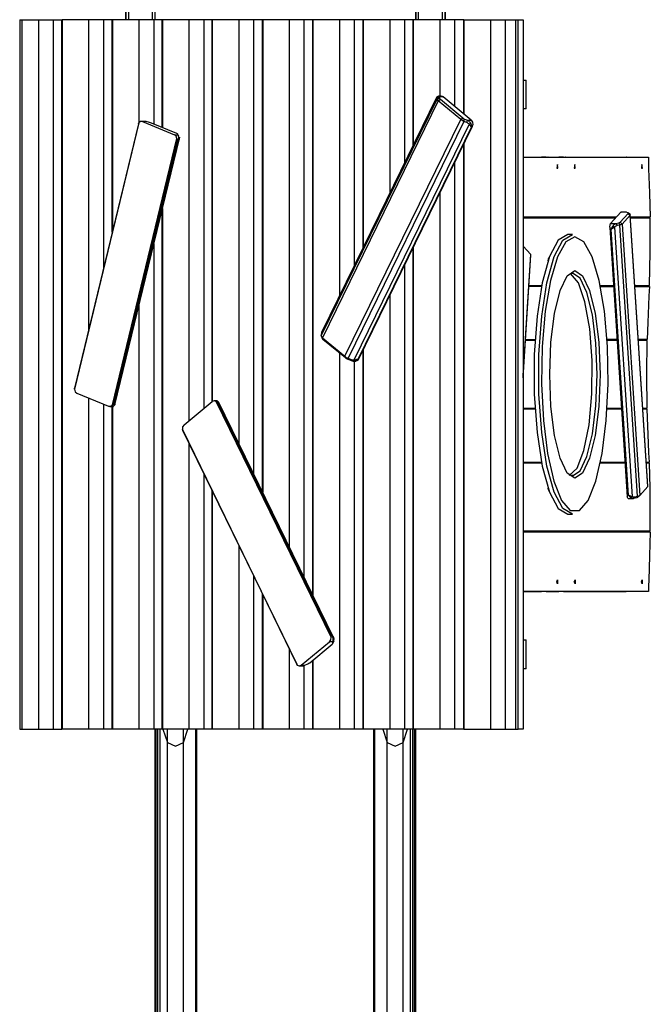
# Model space of a CAD drawing. Units: inches. Extents: x 15 to 200, y 26 to 253.
# Drawn here: x 109 to 122, y 90 to 111 of the extents above; entities that cross this region are included whole.
import ezdxf

# ---------------------------------------------------------------- set-up
doc = ezdxf.new("R2010")
doc.units = ezdxf.units.IN
doc.header["$MEASUREMENT"] = 0
doc.layers.add('Ebene 1', color=7, linetype='Continuous')

# ---------------------------------------------------------------- blocks, each defined once
blk = doc.blocks.new('block 2')
at = {"layer": 'Ebene 1', "color": 179, "lineweight": 25, "true_color": 0x1a171b}
for points in [[(110.763, 120.946), (110.763, 110.552)], [(110.763, 110.552), (110.763, 120.946)], [(110.767, 120.946), (110.767, 110.552)], [(110.767, 110.552), (110.767, 120.946)], [(110.817, 120.946), (110.817, 110.552)], [(111.317, 110.552), (111.317, 120.946)], [(111.367, 120.946), (111.367, 110.552)], [(116.767, 120.946), (116.767, 110.552)], [(116.767, 110.552), (116.767, 120.946)], [(116.817, 120.946), (116.817, 110.552)], [(117.317, 110.552), (117.317, 120.946)], [(117.367, 120.946), (117.367, 110.552)], [(110.767, 110.632), (110.767, 110.552)], [(110.767, 110.552), (110.767, 110.632)], [(117.377, 110.768), (117.377, 110.552)], [(108.568, 110.552), (108.579, 110.552), (108.611, 110.552)], [(108.568, 110.552), (108.568, 95.852)], [(108.611, 110.552), (108.955, 110.552)], [(108.611, 110.552), (108.611, 95.852)], [(108.955, 110.552), (109.101, 110.552), (109.263, 110.552)], [(108.955, 110.552), (108.955, 95.852)], [(109.263, 110.552), (109.356, 110.552), (109.442, 110.552)], [(109.263, 110.552), (109.263, 95.852)], [(109.442, 110.552), (109.443, 110.552), (109.445, 110.552)], [(109.442, 110.552), (109.442, 95.852)], [(109.442, 95.852), (109.442, 110.552)], [(109.994, 110.552), (109.445, 110.552)], [(109.445, 110.552), (109.445, 95.852)], [(110.301, 110.552), (110.139, 110.552), (109.994, 110.552)], [(109.994, 110.552), (109.994, 104.126)], [(110.484, 110.552), (110.396, 110.552), (110.301, 110.552)], [(110.301, 110.552), (110.301, 105.398)], [(110.484, 110.552), (110.485, 110.552), (110.487, 110.552)], [(110.484, 110.552), (110.484, 106.152)], [(110.484, 106.152), (110.484, 110.552)], [(111.035, 110.552), (110.487, 110.552)], [(110.487, 110.552), (110.487, 106.167)], [(111.343, 110.552), (111.18, 110.552), (111.035, 110.552)], [(111.035, 110.552), (111.035, 108.414)], [(111.518, 110.552), (111.434, 110.552), (111.343, 110.552)], [(111.343, 110.552), (111.343, 108.392)], [(111.517, 110.552), (111.517, 108.32)], [(111.518, 110.552), (111.519, 110.552), (111.521, 110.552)], [(111.518, 108.32), (111.518, 110.552)], [(112.07, 110.552), (111.521, 110.552)], [(111.521, 110.552), (111.521, 108.318)], [(112.377, 110.552), (112.215, 110.552), (112.07, 110.552)], [(112.07, 110.552), (112.07, 102.238)], [(112.552, 110.552), (112.468, 110.552), (112.377, 110.552)], [(112.377, 110.552), (112.377, 102.493)], [(112.552, 110.552), (112.553, 110.552), (112.555, 110.552)], [(112.552, 110.552), (112.552, 102.638)], [(112.552, 102.638), (112.552, 110.552)], [(113.104, 110.552), (112.555, 110.552)], [(112.555, 110.552), (112.555, 102.641)], [(113.411, 110.552), (113.249, 110.552), (113.104, 110.552)], [(113.104, 110.552), (113.104, 101.77)], [(113.593, 110.552), (113.506, 110.552), (113.411, 110.552)], [(113.411, 110.552), (113.411, 101.139)], [(113.593, 110.552), (113.593, 100.766)], [(113.594, 110.552), (113.595, 110.552), (113.598, 110.552)], [(113.594, 100.765), (113.594, 110.552)], [(114.146, 110.552), (113.598, 110.552)], [(113.598, 110.552), (113.598, 100.758)], [(114.453, 110.552), (114.291, 110.552), (114.146, 110.552)], [(114.146, 110.552), (114.146, 99.634)], [(114.636, 110.552), (114.548, 110.552), (114.453, 110.552)], [(114.453, 110.552), (114.453, 99.003)], [(114.635, 110.552), (114.635, 98.629)], [(114.636, 110.552), (114.637, 110.552), (114.639, 110.552)], [(114.636, 98.629), (114.636, 110.552)], [(115.187, 110.552), (114.639, 110.552)], [(114.639, 110.552), (114.639, 98.621)], [(115.495, 110.552), (115.333, 110.552), (115.187, 110.552)], [(115.187, 110.552), (115.187, 104.825)], [(115.677, 110.552), (115.59, 110.552), (115.495, 110.552)], [(115.495, 110.552), (115.495, 105.455)], [(115.677, 110.552), (115.678, 110.552), (115.681, 110.552)], [(115.677, 110.552), (115.677, 105.828)], [(115.677, 105.829), (115.677, 110.552)], [(116.229, 110.552), (115.681, 110.552)], [(115.681, 110.552), (115.681, 105.836)], [(116.537, 110.552), (116.375, 110.552), (116.229, 110.552)], [(116.229, 110.552), (116.229, 106.959)], [(116.712, 110.552), (116.628, 110.552), (116.537, 110.552)], [(116.537, 110.552), (116.537, 107.588)], [(116.712, 110.552), (116.712, 110.552), (116.715, 110.552)], [(116.712, 110.552), (116.712, 107.946)], [(116.712, 107.946), (116.712, 110.552)], [(117.263, 110.552), (116.715, 110.552)], [(116.715, 110.552), (116.715, 107.953)], [(117.571, 110.552), (117.409, 110.552), (117.263, 110.552)], [(117.263, 110.552), (117.263, 108.967)], [(117.761, 110.552), (117.67, 110.552), (117.571, 110.552)], [(117.571, 110.552), (117.571, 108.753)], [(117.761, 110.552), (117.762, 110.552), (117.764, 110.552)], [(117.761, 110.552), (117.761, 108.595)], [(117.761, 108.595), (117.761, 110.552)], [(117.764, 110.552), (118.313, 110.552)], [(117.764, 110.552), (117.764, 108.591)], [(118.313, 110.552), (118.458, 110.552), (118.62, 110.552)], [(118.313, 110.552), (118.313, 95.852)], [(118.62, 110.552), (118.733, 110.552), (118.834, 110.552)], [(118.62, 110.552), (118.62, 95.852)], [(118.834, 110.552), (118.889, 110.552)], [(118.834, 110.552), (118.834, 95.852)], [(118.889, 110.552), (118.953, 110.552), (118.987, 110.552)], [(118.889, 95.852), (118.889, 110.552)], [(118.987, 110.552), (118.987, 95.852)], [(118.987, 109.302), (119.035, 109.302), (119.051, 109.302)], [(119.051, 108.702), (119.051, 109.302)], [(117.229, 108.965), (117.214, 108.953), (117.199, 108.941)], [(117.229, 108.965), (117.232, 108.966), (117.235, 108.967), (117.238, 108.968), (117.24, 108.968), (117.243, 108.967), (117.246, 108.966), (117.25, 108.965), (117.252, 108.962), (117.256, 108.957), (117.26, 108.952)], [(117.291, 108.968), (117.238, 108.968)], [(117.291, 108.968), (117.312, 108.964), (117.332, 108.952)], [(114.81, 104), (117.207, 108.907)], [(117.201, 108.948), (114.817, 104.069)], [(117.199, 108.941), (114.817, 104.064)], [(117.233, 108.869), (114.837, 103.962)], [(117.222, 108.96), (117.21, 108.951), (117.197, 108.941)], [(117.207, 108.934), (117.206, 108.939), (117.205, 108.942), (117.202, 108.943), (117.199, 108.941)], [(117.207, 108.934), (117.233, 108.943), (117.26, 108.952)], [(117.207, 108.907), (117.207, 108.934)], [(117.207, 108.907), (117.26, 108.926)], [(117.233, 108.869), (117.214, 108.889), (117.207, 108.907)], [(117.233, 108.869), (117.276, 108.903)], [(117.697, 108.484), (117.233, 108.869)], [(117.332, 108.952), (117.26, 108.952)], [(117.26, 108.952), (117.26, 108.926)], [(117.26, 108.926), (117.264, 108.915), (117.276, 108.903)], [(117.276, 108.903), (117.739, 108.517)], [(117.914, 108.468), (117.332, 108.952)], [(119.051, 108.702), (119.035, 108.702), (118.987, 108.702)], [(111.034, 108.412), (109.699, 102.894)], [(111.025, 108.393), (109.701, 102.917)], [(111.025, 108.393), (111.034, 108.412)], [(111.113, 108.439), (111.071, 108.44), (111.034, 108.412)], [(111.163, 108.443), (111.09, 108.443)], [(111.185, 108.439), (111.113, 108.439)], [(111.113, 108.439), (111.77, 108.168)], [(111.185, 108.439), (111.177, 108.441), (111.167, 108.442), (111.16, 108.443), (111.153, 108.443), (111.151, 108.443)], [(111.253, 108.424), (111.185, 108.439)], [(111.295, 108.411), (111.276, 108.418), (111.253, 108.424)], [(111.819, 108.195), (111.295, 108.411)], [(115.3, 103.576), (117.697, 108.484)], [(117.761, 108.445), (115.365, 103.538)], [(115.489, 103.504), (117.872, 108.381)], [(117.697, 108.484), (117.739, 108.517)], [(117.761, 108.445), (117.726, 108.463), (117.697, 108.484)], [(117.739, 108.517), (117.756, 108.505), (117.778, 108.494)], [(117.761, 108.445), (117.778, 108.494)], [(117.824, 108.419), (117.761, 108.445)], [(117.778, 108.494), (117.841, 108.468)], [(117.824, 108.419), (117.833, 108.443), (117.841, 108.468)], [(117.872, 108.381), (117.863, 108.393), (117.852, 108.403), (117.839, 108.412), (117.824, 108.419)], [(117.841, 108.468), (117.849, 108.464), (117.856, 108.458), (117.863, 108.454), (117.868, 108.449), (117.873, 108.445), (117.877, 108.441), (117.885, 108.432), (117.892, 108.423), (117.897, 108.414), (117.902, 108.405)], [(117.841, 108.468), (117.914, 108.468)], [(117.872, 108.381), (117.887, 108.393), (117.902, 108.405)], [(117.919, 108.33), (117.915, 108.334), (117.911, 108.339), (117.908, 108.342), (117.905, 108.347), (117.902, 108.35), (117.899, 108.353), (117.892, 108.361), (117.885, 108.368), (117.879, 108.374), (117.872, 108.381)], [(117.902, 108.405), (117.904, 108.399), (117.907, 108.393), (117.909, 108.387), (117.911, 108.38), (117.913, 108.373), (117.915, 108.366), (117.916, 108.358), (117.917, 108.35), (117.919, 108.34), (117.919, 108.33)], [(117.914, 108.468), (117.942, 108.426), (117.948, 108.372)], [(117.93, 108.33), (117.942, 108.35), (117.948, 108.372)], [(111.823, 108.087), (111.805, 108.137), (111.77, 108.168)], [(111.77, 108.168), (111.843, 108.168)], [(111.839, 108.183), (111.833, 108.188), (111.819, 108.195)], [(111.843, 108.168), (111.839, 108.183)], [(111.861, 108.118), (111.86, 108.124), (111.859, 108.129), (111.858, 108.134), (111.857, 108.139), (111.856, 108.144), (111.854, 108.149), (111.853, 108.154), (111.85, 108.159), (111.847, 108.164), (111.843, 108.168)], [(111.861, 108.139), (111.856, 108.148), (111.853, 108.154)], [(117.919, 108.33), (115.571, 103.523)], [(115.578, 103.509), (117.941, 108.347)], [(115.583, 103.523), (117.93, 108.33)], [(117.93, 108.33), (117.919, 108.33)], [(110.488, 102.568), (111.823, 108.087)], [(111.826, 108.042), (110.512, 102.607)], [(110.524, 102.607), (111.838, 108.042)], [(110.538, 102.572), (111.873, 108.09)], [(111.823, 108.087), (111.825, 108.064), (111.826, 108.042)], [(111.838, 108.042), (111.826, 108.042)], [(111.838, 108.042), (111.843, 108.05), (111.847, 108.058), (111.851, 108.064), (111.853, 108.071), (111.855, 108.076), (111.856, 108.081), (111.859, 108.091), (111.86, 108.102), (111.861, 108.11), (111.861, 108.118)], [(111.872, 108.092), (111.872, 108.088), (111.871, 108.084), (111.87, 108.08), (111.868, 108.076), (111.866, 108.071), (111.863, 108.066), (111.859, 108.061), (111.854, 108.056), (111.846, 108.049), (111.838, 108.042)], [(111.861, 108.118), (111.866, 108.105), (111.872, 108.092)], [(111.873, 108.121), (111.873, 108.117), (111.874, 108.11), (111.873, 108.102), (111.872, 108.092)], [(117.761, 107.978), (117.761, 95.852)], [(117.761, 95.852), (117.761, 107.978)], [(117.764, 107.985), (117.764, 95.852)], [(117.571, 107.589), (117.571, 95.852)], [(118.987, 107.702), (121.586, 107.702)], [(118.987, 107.702), (119.371, 107.702)], [(119.377, 107.702), (119.374, 107.702), (119.371, 107.702)], [(119.463, 107.702), (119.371, 107.702)], [(119.463, 107.702), (119.478, 107.702), (119.5, 107.702)], [(119.506, 107.702), (119.503, 107.702), (119.5, 107.702)], [(119.503, 107.702), (119.501, 107.702), (119.5, 107.702)], [(119.5, 107.702), (119.732, 107.702)], [(119.698, 107.552), (119.687, 107.477), (119.708, 107.477), (119.698, 107.552), (119.698, 107.552)], [(119.738, 107.702), (119.735, 107.702), (119.732, 107.702)], [(119.824, 107.702), (119.732, 107.702)], [(119.824, 107.702), (119.839, 107.702), (119.861, 107.702)], [(119.867, 107.702), (119.864, 107.702), (119.861, 107.702)], [(119.864, 107.702), (119.863, 107.702), (119.861, 107.702)], [(119.861, 107.702), (121.123, 107.702)], [(120.059, 107.552), (120.048, 107.477), (120.07, 107.477), (120.059, 107.552), (120.059, 107.552)], [(121.129, 107.702), (121.126, 107.702), (121.123, 107.702)], [(121.45, 107.552), (121.44, 107.477), (121.461, 107.477), (121.45, 107.552), (121.45, 107.552)], [(121.586, 107.702), (121.583, 107.581), (121.587, 107.461)], [(121.587, 107.461), (121.607, 106.964), (121.619, 106.462)], [(117.263, 106.96), (117.263, 95.852)], [(111.517, 106.622), (111.517, 95.852)], [(111.518, 95.852), (111.518, 106.623)], [(111.521, 106.637), (111.521, 95.852)], [(120.801, 106.33), (121.011, 106.563)], [(120.997, 106.354), (121.164, 106.539)], [(121.011, 106.563), (121.014, 106.565), (121.017, 106.566)], [(121.121, 106.563), (121.011, 106.563)], [(121.128, 106.566), (121.017, 106.566)], [(121.121, 106.563), (121.118, 106.564), (121.115, 106.566), (121.112, 106.566)], [(121.157, 106.55), (121.121, 106.563)], [(121.164, 106.539), (121.165, 106.545), (121.157, 106.55)], [(121.205, 106.513), (121.164, 106.547)], [(121.164, 106.539), (121.206, 106.501)], [(121.205, 106.513), (121.208, 106.507), (121.206, 106.501)], [(120.92, 106.462), (118.987, 106.462)], [(120.901, 106.442), (118.987, 106.442)], [(120.711, 106.462), (120.711, 106.442)], [(120.783, 106.252), (120.789, 106.302), (120.801, 106.33)], [(120.801, 106.33), (120.911, 106.33)], [(120.855, 106.283), (120.858, 106.289), (120.862, 106.294), (120.866, 106.298), (120.87, 106.303), (120.875, 106.308), (120.88, 106.313), (120.886, 106.317), (120.893, 106.322), (120.901, 106.326), (120.911, 106.33)], [(120.911, 106.33), (120.97, 106.343)], [(120.911, 106.33), (120.923, 106.307), (120.934, 106.284)], [(120.97, 106.343), (120.987, 106.347), (120.997, 106.354)], [(120.97, 106.343), (120.993, 106.297)], [(121.038, 106.315), (121.022, 106.305), (120.993, 106.297)], [(120.997, 106.354), (121.038, 106.315)], [(121.206, 106.501), (121.038, 106.315)], [(121.038, 106.315), (121.402, 100.693)], [(121.57, 100.879), (121.206, 106.501)], [(121.573, 100.885), (121.208, 106.507)], [(121.619, 106.462), (121.212, 106.462)], [(121.619, 106.442), (121.213, 106.442)], [(121.218, 106.442), (121.218, 106.462)], [(121.284, 106.462), (121.284, 106.442)], [(121.304, 106.442), (121.304, 106.462)], [(121.308, 106.442), (121.308, 106.462)], [(121.604, 105.042), (121.62, 105.74), (121.619, 106.442)], [(120.783, 106.252), (120.786, 106.229), (120.793, 106.207)], [(120.783, 106.246), (121.145, 100.667)], [(120.793, 106.207), (121.15, 100.702)], [(120.811, 106.207), (120.793, 106.207)], [(120.811, 106.207), (120.812, 106.208), (120.812, 106.209), (120.812, 106.209), (120.812, 106.21), (120.813, 106.21), (120.813, 106.211), (120.814, 106.211), (120.814, 106.212), (120.814, 106.212), (120.814, 106.213), (120.815, 106.214), (120.815, 106.214), (120.815, 106.214), (120.815, 106.215), (120.816, 106.216), (120.816, 106.216), (120.816, 106.217), (120.816, 106.217), (120.817, 106.217), (120.817, 106.218), (120.817, 106.218), (120.818, 106.219), (120.818, 106.22), (120.818, 106.22), (120.818, 106.221), (120.819, 106.221), (120.819, 106.222), (120.819, 106.222), (120.819, 106.222), (120.82, 106.223), (120.82, 106.223), (120.82, 106.224), (120.821, 106.224), (120.821, 106.225), (120.821, 106.225), (120.821, 106.226), (120.822, 106.226), (120.822, 106.226), (120.822, 106.227), (120.822, 106.227), (120.822, 106.228), (120.823, 106.228), (120.823, 106.228), (120.823, 106.229), (120.823, 106.23), (120.824, 106.23), (120.824, 106.231), (120.824, 106.231), (120.824, 106.232), (120.825, 106.232), (120.825, 106.232), (120.825, 106.233), (120.825, 106.233), (120.825, 106.233), (120.826, 106.234), (120.826, 106.234), (120.826, 106.235), (120.826, 106.235), (120.826, 106.235), (120.827, 106.236), (120.827, 106.236), (120.827, 106.236), (120.828, 106.237), (120.828, 106.237), (120.828, 106.237), (120.828, 106.238), (120.828, 106.238), (120.828, 106.239), (120.828, 106.239), (120.829, 106.24), (120.829, 106.24), (120.829, 106.24), (120.83, 106.241), (120.83, 106.241), (120.83, 106.241), (120.83, 106.241), (120.831, 106.242), (120.831, 106.242), (120.831, 106.242), (120.831, 106.243), (120.831, 106.243), (120.831, 106.243), (120.832, 106.244), (120.832, 106.244), (120.832, 106.245), (120.832, 106.245), (120.832, 106.245), (120.832, 106.245), (120.833, 106.246), (120.833, 106.246), (120.833, 106.246), (120.833, 106.246), (120.834, 106.248), (120.834, 106.249), (120.835, 106.25), (120.836, 106.252), (120.836, 106.253), (120.837, 106.254), (120.838, 106.255), (120.838, 106.256), (120.839, 106.258), (120.84, 106.258), (120.841, 106.26), (120.841, 106.261), (120.842, 106.262), (120.843, 106.263), (120.843, 106.264), (120.844, 106.265), (120.845, 106.267), (120.845, 106.268), (120.846, 106.269), (120.847, 106.27), (120.847, 106.271), (120.848, 106.272), (120.848, 106.273), (120.849, 106.274), (120.85, 106.275), (120.85, 106.276), (120.851, 106.277), (120.852, 106.278), (120.852, 106.279), (120.853, 106.28), (120.853, 106.281), (120.854, 106.282), (120.854, 106.283), (120.855, 106.283)], [(120.884, 106.256), (120.884, 106.256), (120.883, 106.255), (120.883, 106.255), (120.883, 106.255), (120.882, 106.255), (120.882, 106.254), (120.881, 106.254), (120.881, 106.254), (120.88, 106.253), (120.88, 106.253), (120.879, 106.253), (120.879, 106.252), (120.878, 106.252), (120.878, 106.252), (120.878, 106.252), (120.877, 106.251), (120.877, 106.251), (120.876, 106.251), (120.876, 106.25), (120.875, 106.25), (120.875, 106.25), (120.875, 106.249), (120.874, 106.249), (120.874, 106.248), (120.873, 106.248), (120.873, 106.248), (120.872, 106.247), (120.872, 106.247), (120.871, 106.247), (120.87, 106.247), (120.87, 106.246), (120.869, 106.246), (120.869, 106.246), (120.868, 106.245), (120.868, 106.245), (120.867, 106.245), (120.867, 106.244), (120.866, 106.244), (120.866, 106.243), (120.865, 106.243), (120.865, 106.243), (120.865, 106.242), (120.864, 106.242), (120.864, 106.242), (120.863, 106.241), (120.863, 106.241), (120.862, 106.24), (120.861, 106.24), (120.861, 106.24), (120.86, 106.239), (120.86, 106.239), (120.859, 106.238), (120.859, 106.238), (120.858, 106.238), (120.858, 106.237), (120.857, 106.237), (120.856, 106.237), (120.856, 106.236), (120.855, 106.236), (120.855, 106.236), (120.854, 106.235), (120.853, 106.235), (120.853, 106.234), (120.852, 106.234), (120.852, 106.234), (120.851, 106.233), (120.851, 106.233), (120.85, 106.233), (120.849, 106.232), (120.849, 106.232), (120.848, 106.231), (120.848, 106.231), (120.847, 106.231), (120.847, 106.23), (120.846, 106.23), (120.845, 106.229), (120.845, 106.229), (120.844, 106.228), (120.843, 106.228), (120.843, 106.227), (120.842, 106.227), (120.841, 106.227), (120.841, 106.226), (120.84, 106.226), (120.839, 106.225), (120.838, 106.225), (120.838, 106.224), (120.837, 106.224), (120.836, 106.223), (120.835, 106.223), (120.835, 106.222), (120.834, 106.222), (120.833, 106.221), (120.832, 106.221), (120.832, 106.22), (120.831, 106.22), (120.83, 106.219), (120.828, 106.218), (120.828, 106.218), (120.827, 106.217), (120.826, 106.217), (120.825, 106.216), (120.824, 106.216), (120.823, 106.215), (120.822, 106.214), (120.822, 106.214), (120.821, 106.213), (120.819, 106.213), (120.818, 106.212), (120.817, 106.211), (120.817, 106.211), (120.816, 106.21), (120.815, 106.21), (120.814, 106.209), (120.812, 106.208), (120.811, 106.207)], [(121.168, 100.702), (120.811, 106.207)], [(120.855, 106.283), (120.869, 106.269), (120.884, 106.256)], [(120.934, 106.284), (120.92, 106.28), (120.907, 106.274), (120.895, 106.266), (120.884, 106.256)], [(120.884, 106.256), (121.246, 100.668)], [(120.993, 106.297), (120.934, 106.284)], [(121.357, 100.675), (120.993, 106.297)], [(119.915, 106.102), (119.717, 105.985), (119.536, 105.642), (119.385, 105.101), (119.277, 104.406), (119.22, 103.615), (119.22, 102.789), (119.277, 101.998), (119.385, 101.303), (119.536, 100.762), (119.717, 100.419), (119.915, 100.302)], [(120.012, 100.302), (119.814, 100.419), (119.633, 100.762), (119.482, 101.303), (119.374, 101.998), (119.317, 102.789), (119.317, 103.615), (119.374, 104.406), (119.482, 105.101), (119.633, 105.642), (119.814, 105.985), (120.012, 106.102)], [(120.06, 106.052), (119.875, 105.946), (119.702, 105.637), (119.557, 105.147), (119.448, 104.513), (119.385, 103.782), (119.373, 103.007), (119.411, 102.248), (119.497, 101.559), (119.625, 100.991), (119.786, 100.588), (119.966, 100.378), (120.154, 100.378), (120.335, 100.588), (120.496, 100.991), (120.624, 101.559), (120.71, 102.248), (120.748, 103.007), (120.735, 103.782), (120.673, 104.513), (120.565, 105.147), (120.419, 105.637), (120.247, 105.946), (120.06, 106.052), (120.06, 106.052)], [(120.012, 106.102), (119.915, 106.102)], [(111.343, 105.899), (111.343, 95.852)], [(116.712, 105.829), (116.712, 95.852)], [(116.712, 95.852), (116.712, 105.829)], [(116.715, 105.837), (116.715, 95.852)], [(119.15, 105.683), (118.987, 105.862)], [(118.987, 103.182), (119.15, 105.683)], [(118.987, 103.133), (119.152, 105.677)], [(119.152, 105.677), (119.152, 105.68), (119.15, 105.683)], [(119.506, 105.557), (119.516, 105.593), (119.528, 105.62)], [(116.537, 105.471), (116.537, 95.852)], [(120.06, 105.352), (120.221, 105.247), (120.366, 104.941), (120.481, 104.466), (120.555, 103.867), (120.581, 103.202), (120.555, 102.537), (120.481, 101.938), (120.366, 101.463), (120.221, 101.157), (120.06, 101.052), (119.9, 101.157), (119.755, 101.463), (119.64, 101.938), (119.566, 102.537), (119.54, 103.202), (119.566, 103.867), (119.64, 104.466), (119.755, 104.941), (119.9, 105.247), (120.06, 105.352), (120.06, 105.352)], [(119.945, 101.106), (120.107, 101.259), (120.249, 101.621), (120.355, 102.154), (120.413, 102.8), (120.418, 103.49), (120.368, 104.148), (120.27, 104.704), (120.133, 105.098), (119.973, 105.289)], [(119.98, 105.292), (119.997, 105.3), (120.012, 105.302)], [(120.012, 101.102), (120.169, 101.205), (120.31, 101.503), (120.423, 101.968), (120.495, 102.553), (120.52, 103.202), (120.495, 103.851), (120.423, 104.436), (120.31, 104.901), (120.169, 105.199), (120.012, 105.302)], [(119.368, 105.022), (119.11, 105.022)], [(119.111, 105.042), (119.373, 105.042)], [(120.587, 105.042), (120.862, 105.042)], [(120.591, 105.022), (120.863, 105.022)], [(120.598, 105.022), (120.598, 105.042)], [(120.711, 105.042), (120.711, 105.022)], [(121.304, 105.039), (121.304, 105.042)], [(121.304, 105.042), (121.604, 105.042)], [(121.305, 105.022), (121.603, 105.022)], [(121.308, 105.022), (121.308, 105.042)], [(121.603, 105.022), (121.595, 104.827), (121.586, 104.634)], [(116.229, 104.842), (116.229, 95.852)], [(111.035, 104.629), (111.035, 95.852)], [(121.586, 104.634), (121.57, 104.279), (121.558, 103.922)], [(114.817, 104.064), (114.814, 104.052), (114.812, 104.042), (114.81, 104.033), (114.81, 104.026)], [(114.81, 104.026), (114.81, 104)], [(114.81, 104), (114.817, 103.982), (114.837, 103.962)], [(114.812, 103.991), (114.831, 103.945)], [(114.846, 103.928), (114.836, 103.937), (114.831, 103.945)], [(114.846, 103.928), (114.837, 103.962)], [(114.837, 103.962), (115.3, 103.576)], [(115.309, 103.542), (114.846, 103.928)], [(119.234, 103.902), (119.037, 103.902)], [(119.039, 103.922), (119.235, 103.922)], [(120.934, 103.922), (120.728, 103.922)], [(120.935, 103.902), (120.729, 103.902)], [(120.925, 103.922), (120.925, 103.902)], [(121.558, 103.922), (121.376, 103.922)], [(121.558, 103.902), (121.377, 103.902)], [(121.558, 102.502), (121.549, 103.202), (121.558, 103.902)], [(115.677, 95.852), (115.677, 103.712)], [(115.677, 103.711), (115.677, 95.852)], [(115.681, 103.719), (115.681, 95.852)], [(115.187, 103.644), (115.187, 95.852)], [(115.3, 103.576), (115.329, 103.555), (115.365, 103.538)], [(115.309, 103.542), (115.3, 103.576)], [(115.348, 103.519), (115.327, 103.53), (115.309, 103.542)], [(115.348, 103.519), (115.365, 103.538)], [(115.411, 103.493), (115.348, 103.519)], [(115.365, 103.538), (115.428, 103.511)], [(115.411, 103.493), (115.419, 103.502), (115.428, 103.511)], [(115.496, 103.48), (115.49, 103.479), (115.483, 103.478), (115.476, 103.477), (115.469, 103.477), (115.462, 103.478), (115.454, 103.479), (115.444, 103.481), (115.436, 103.483), (115.423, 103.488), (115.411, 103.493)], [(115.428, 103.511), (115.443, 103.506), (115.459, 103.503), (115.475, 103.502), (115.489, 103.504)], [(115.472, 103.477), (115.525, 103.477)], [(115.489, 103.504), (115.496, 103.504), (115.503, 103.504), (115.51, 103.504), (115.517, 103.505), (115.525, 103.507), (115.532, 103.509), (115.541, 103.511), (115.55, 103.514), (115.561, 103.518), (115.571, 103.523)], [(115.496, 103.48), (115.493, 103.492), (115.489, 103.504)], [(115.495, 103.457), (115.495, 95.852)], [(115.571, 103.523), (115.565, 103.517), (115.558, 103.511), (115.552, 103.506), (115.546, 103.502), (115.541, 103.499), (115.536, 103.495), (115.526, 103.49), (115.515, 103.486), (115.506, 103.482), (115.496, 103.48)], [(115.565, 103.492), (115.546, 103.481), (115.525, 103.477)], [(115.565, 103.492), (115.577, 103.506), (115.583, 103.523)], [(115.571, 103.523), (115.583, 103.523)], [(109.699, 102.894), (109.701, 102.917)], [(109.699, 102.894), (109.717, 102.843), (109.752, 102.812)], [(109.752, 102.812), (110.409, 102.542)], [(109.994, 102.713), (109.994, 95.852)], [(111.969, 102.154), (112.551, 102.637)], [(112.632, 102.638), (112.592, 102.653), (112.551, 102.637)], [(112.645, 102.653), (112.592, 102.653)], [(112.632, 102.638), (112.648, 102.624), (112.663, 102.607)], [(115.013, 97.756), (112.632, 102.638)], [(112.654, 102.651), (112.652, 102.652), (112.649, 102.652), (112.644, 102.653)], [(112.675, 102.607), (112.675, 102.614), (112.674, 102.619), (112.673, 102.624), (112.672, 102.628), (112.67, 102.632), (112.669, 102.635), (112.666, 102.64), (112.663, 102.645), (112.659, 102.648), (112.654, 102.651)], [(112.686, 102.626), (112.674, 102.636), (112.661, 102.646)], [(110.301, 102.587), (110.301, 95.852)], [(110.409, 102.542), (110.452, 102.54), (110.488, 102.568)], [(110.433, 102.537), (110.506, 102.537)], [(110.484, 102.537), (110.484, 95.852)], [(110.484, 95.852), (110.484, 102.537)], [(110.487, 102.537), (110.487, 95.852)], [(110.512, 102.607), (110.501, 102.587), (110.488, 102.568)], [(110.494, 102.537), (110.497, 102.537), (110.501, 102.539), (110.506, 102.541), (110.509, 102.545), (110.513, 102.548)], [(110.505, 102.541), (110.514, 102.549)], [(110.512, 102.607), (110.524, 102.607)], [(110.513, 102.548), (110.516, 102.551), (110.518, 102.554), (110.52, 102.558), (110.521, 102.563), (110.523, 102.567), (110.524, 102.573), (110.525, 102.579), (110.526, 102.586), (110.525, 102.596), (110.524, 102.607)], [(110.513, 102.548), (110.526, 102.562), (110.538, 102.575)], [(110.52, 102.556), (110.534, 102.569)], [(110.524, 102.607), (110.528, 102.603), (110.531, 102.598), (110.533, 102.595), (110.535, 102.592), (110.537, 102.589), (110.538, 102.587), (110.539, 102.583), (110.54, 102.58), (110.539, 102.577), (110.538, 102.575)], [(110.538, 102.575), (110.536, 102.571), (110.533, 102.569), (110.532, 102.569)], [(112.675, 102.607), (112.663, 102.607)], [(112.663, 102.607), (115.008, 97.798)], [(112.684, 102.627), (112.685, 102.627), (112.686, 102.626), (112.686, 102.626), (112.686, 102.625), (112.686, 102.624), (112.686, 102.622), (112.684, 102.62), (112.682, 102.617), (112.679, 102.612), (112.675, 102.607)], [(115.02, 97.798), (112.675, 102.607)], [(115.063, 97.752), (112.683, 102.634)], [(118.987, 102.502), (119.234, 102.502)], [(119.235, 102.482), (118.987, 102.482)], [(119.026, 102.482), (119.026, 102.502)], [(121.027, 102.482), (120.728, 102.482)], [(120.729, 102.502), (121.026, 102.502)], [(120.925, 102.502), (120.925, 102.482)], [(121.468, 102.502), (121.558, 102.502)], [(121.558, 102.482), (121.469, 102.482)], [(121.586, 101.773), (121.57, 102.126), (121.558, 102.482)], [(111.969, 102.154), (111.941, 102.113), (111.935, 102.058)], [(111.942, 102.033), (111.935, 102.058)], [(111.935, 102.058), (114.315, 97.176)], [(111.942, 102.033), (114.302, 97.193)], [(112.07, 101.771), (112.07, 95.852)], [(121.603, 101.382), (121.595, 101.578), (121.586, 101.773)], [(118.987, 101.382), (119.368, 101.382)], [(119.373, 101.362), (118.987, 101.362)], [(119.026, 101.362), (119.026, 101.382)], [(121.1, 101.362), (120.587, 101.362)], [(120.591, 101.382), (121.099, 101.382)], [(120.598, 101.362), (120.598, 101.382)], [(120.711, 101.382), (120.711, 101.362)], [(120.925, 101.382), (120.925, 101.362)], [(121.541, 101.382), (121.603, 101.382)], [(121.604, 101.362), (121.542, 101.362)], [(121.622, 100.344), (121.617, 100.854), (121.604, 101.362)], [(112.377, 101.141), (112.377, 95.852)], [(120.022, 101.105), (119.992, 101.103), (119.961, 101.12)], [(119.528, 100.784), (119.516, 100.811), (119.506, 100.847)], [(121.402, 100.693), (121.57, 100.879)], [(121.57, 100.879), (121.572, 100.882), (121.573, 100.885)], [(112.552, 100.783), (112.552, 95.852)], [(112.552, 95.852), (112.552, 100.782)], [(112.555, 100.776), (112.555, 95.852)], [(121.15, 100.702), (121.145, 100.681), (121.145, 100.662)], [(121.164, 100.628), (121.154, 100.637), (121.145, 100.662)], [(121.15, 100.702), (121.168, 100.702)], [(121.164, 100.628), (121.275, 100.628)], [(121.221, 100.641), (121.217, 100.644), (121.213, 100.648), (121.209, 100.652), (121.204, 100.656), (121.199, 100.662), (121.195, 100.667), (121.189, 100.673), (121.184, 100.681), (121.176, 100.691), (121.168, 100.702)], [(121.168, 100.702), (121.176, 100.697), (121.185, 100.693), (121.191, 100.689), (121.198, 100.686), (121.203, 100.684), (121.209, 100.682), (121.219, 100.677), (121.229, 100.673), (121.238, 100.671), (121.246, 100.668)], [(121.246, 100.668), (121.234, 100.655), (121.221, 100.641)], [(121.28, 100.631), (121.274, 100.629), (121.267, 100.628), (121.262, 100.628), (121.256, 100.628), (121.252, 100.628), (121.248, 100.628), (121.241, 100.631), (121.233, 100.633), (121.227, 100.637), (121.221, 100.641)], [(121.246, 100.668), (121.258, 100.664), (121.271, 100.661), (121.285, 100.661), (121.298, 100.662)], [(121.298, 100.662), (121.289, 100.647), (121.28, 100.631)], [(121.339, 100.644), (121.28, 100.631)], [(121.298, 100.662), (121.357, 100.675)], [(121.357, 100.675), (121.339, 100.644)], [(121.366, 100.655), (121.357, 100.649), (121.339, 100.644)], [(121.357, 100.675), (121.386, 100.683), (121.402, 100.693)], [(121.402, 100.693), (121.366, 100.655)], [(119.915, 100.302), (120.012, 100.302)], [(121.619, 99.962), (121.621, 100.153), (121.622, 100.344)], [(118.987, 99.962), (121.619, 99.962)], [(118.987, 99.942), (121.619, 99.942)], [(120.711, 99.962), (120.711, 99.942)], [(120.925, 99.962), (120.925, 99.942)], [(121.155, 99.942), (121.155, 99.962)], [(121.218, 99.942), (121.218, 99.962)], [(121.284, 99.962), (121.284, 99.942)], [(121.304, 99.942), (121.304, 99.962)], [(121.308, 99.942), (121.308, 99.962)], [(121.619, 99.942), (121.609, 99.439), (121.591, 98.939)], [(113.104, 99.651), (113.104, 95.852)], [(113.411, 99.02), (113.411, 95.852)], [(119.685, 98.902), (119.704, 98.945), (119.704, 98.859), (119.685, 98.902), (119.685, 98.902)], [(120.047, 98.902), (120.065, 98.945), (120.065, 98.859), (120.047, 98.902), (120.047, 98.902)], [(121.438, 98.902), (121.456, 98.945), (121.456, 98.859), (121.438, 98.902), (121.438, 98.902)], [(121.591, 98.939), (121.587, 98.822), (121.586, 98.702)], [(113.593, 98.647), (113.593, 95.852)], [(113.594, 95.852), (113.594, 98.646)], [(113.598, 98.639), (113.598, 95.852)], [(118.987, 98.702), (119.371, 98.702)], [(121.586, 98.702), (118.987, 98.702)], [(119.463, 98.702), (119.371, 98.702)], [(119.463, 98.702), (119.478, 98.702), (119.5, 98.702)], [(119.5, 98.702), (119.732, 98.702)], [(119.824, 98.702), (119.732, 98.702)], [(119.824, 98.702), (119.839, 98.702), (119.861, 98.702)], [(119.861, 98.702), (121.123, 98.702)], [(114.978, 97.661), (115.006, 97.702), (115.013, 97.756)], [(115.008, 97.798), (115.011, 97.778), (115.013, 97.756)], [(115.008, 97.798), (115.02, 97.798)], [(115.02, 97.798), (115.027, 97.794), (115.033, 97.789), (115.038, 97.786), (115.043, 97.782), (115.046, 97.778), (115.049, 97.775), (115.054, 97.768), (115.059, 97.76), (115.062, 97.754), (115.064, 97.747)], [(115.058, 97.723), (115.057, 97.729), (115.056, 97.735), (115.054, 97.741), (115.051, 97.748), (115.049, 97.755), (115.046, 97.762), (115.041, 97.77), (115.037, 97.778), (115.028, 97.788), (115.02, 97.798)], [(115.058, 97.723), (115.061, 97.735), (115.064, 97.747)], [(115.064, 97.747), (115.067, 97.736), (115.069, 97.725), (115.071, 97.717), (115.071, 97.709)], [(114.396, 97.177), (114.978, 97.661)], [(114.571, 97.226), (115.034, 97.611)], [(115.051, 97.661), (114.978, 97.661)], [(115.034, 97.611), (115.047, 97.623), (115.051, 97.634)], [(115.05, 97.628), (115.069, 97.674)], [(115.051, 97.661), (115.053, 97.665), (115.055, 97.67), (115.056, 97.675), (115.057, 97.679), (115.058, 97.683), (115.058, 97.687), (115.059, 97.696), (115.059, 97.705), (115.058, 97.714), (115.058, 97.723)], [(115.051, 97.661), (115.061, 97.685), (115.071, 97.709)], [(115.051, 97.634), (115.071, 97.683)], [(115.051, 97.634), (115.051, 97.661)], [(115.056, 97.675), (115.057, 97.677), (115.059, 97.679)], [(115.071, 97.683), (115.07, 97.679), (115.069, 97.674)], [(118.987, 97.702), (119.035, 97.702), (119.051, 97.702)], [(119.051, 97.102), (119.051, 97.702)], [(114.146, 97.514), (114.146, 95.852)], [(114.315, 97.176), (114.302, 97.193)], [(114.315, 97.176), (114.356, 97.161), (114.396, 97.177)], [(114.355, 97.161), (114.408, 97.161)], [(114.396, 97.177), (114.469, 97.177)], [(114.408, 97.161), (114.411, 97.161), (114.419, 97.162), (114.427, 97.163), (114.436, 97.165), (114.445, 97.167), (114.457, 97.171), (114.469, 97.177)], [(114.453, 97.171), (114.453, 95.852)], [(114.469, 97.177), (114.533, 97.203)], [(114.533, 97.203), (114.554, 97.214), (114.571, 97.226)], [(114.635, 97.28), (114.635, 95.852)], [(114.636, 95.852), (114.636, 97.28)], [(114.639, 97.283), (114.639, 95.852)], [(119.051, 97.102), (119.035, 97.102), (118.987, 97.102)], [(108.568, 95.852), (108.579, 95.852), (108.611, 95.852)], [(108.611, 95.852), (108.955, 95.852)], [(108.955, 95.852), (109.101, 95.852), (109.263, 95.852)], [(109.263, 95.852), (109.356, 95.852), (109.442, 95.852)], [(109.445, 95.852), (109.443, 95.852), (109.442, 95.852)], [(109.994, 95.852), (109.445, 95.852)], [(110.301, 95.852), (110.139, 95.852), (109.994, 95.852)], [(110.484, 95.852), (110.396, 95.852), (110.301, 95.852)], [(110.487, 95.852), (110.485, 95.852), (110.484, 95.852)], [(111.035, 95.852), (110.487, 95.852)], [(111.343, 95.852), (111.18, 95.852), (111.035, 95.852)], [(111.518, 95.852), (111.434, 95.852), (111.343, 95.852)], [(111.367, 95.852), (111.367, 72.624)], [(111.394, 72.61), (111.394, 95.852)], [(111.424, 72.61), (111.424, 95.852)], [(111.474, 72.587), (111.474, 95.852)], [(111.521, 95.852), (111.519, 95.852), (111.518, 95.852)], [(112.07, 95.852), (111.521, 95.852)], [(111.534, 95.852), (111.625, 95.573)], [(111.625, 95.573), (111.625, 95.711), (111.625, 95.852)], [(111.959, 95.573), (111.959, 95.711), (111.959, 95.852)], [(111.959, 95.573), (112.05, 95.852)], [(112.377, 95.852), (112.215, 95.852), (112.07, 95.852)], [(112.214, 72.906), (112.214, 95.852)], [(112.234, 72.916), (112.234, 95.852)], [(112.552, 95.852), (112.468, 95.852), (112.377, 95.852)], [(112.555, 95.852), (112.553, 95.852), (112.552, 95.852)], [(113.104, 95.852), (112.555, 95.852)], [(113.411, 95.852), (113.249, 95.852), (113.104, 95.852)], [(113.593, 95.852), (113.506, 95.852), (113.411, 95.852)], [(113.598, 95.852), (113.595, 95.852), (113.594, 95.852)], [(114.146, 95.852), (113.598, 95.852)], [(114.453, 95.852), (114.291, 95.852), (114.146, 95.852)], [(114.636, 95.852), (114.548, 95.852), (114.453, 95.852)], [(114.639, 95.852), (114.637, 95.852), (114.636, 95.852)], [(115.187, 95.852), (114.639, 95.852)], [(115.495, 95.852), (115.333, 95.852), (115.187, 95.852)], [(115.677, 95.852), (115.59, 95.852), (115.495, 95.852)], [(115.681, 95.852), (115.678, 95.852), (115.677, 95.852)], [(116.229, 95.852), (115.681, 95.852)], [(115.9, 72.916), (115.9, 95.852)], [(115.92, 72.906), (115.92, 95.852)], [(116.084, 95.852), (116.174, 95.573)], [(116.174, 95.573), (116.174, 95.711), (116.174, 95.852)], [(116.537, 95.852), (116.375, 95.852), (116.229, 95.852)], [(116.509, 95.573), (116.509, 95.711), (116.509, 95.852)], [(116.509, 95.573), (116.599, 95.852)], [(116.712, 95.852), (116.628, 95.852), (116.537, 95.852)], [(116.66, 72.587), (116.66, 95.852)], [(116.709, 72.61), (116.709, 95.852)], [(116.715, 95.852), (116.712, 95.852), (116.712, 95.852)], [(117.263, 95.852), (116.715, 95.852)], [(116.739, 72.61), (116.739, 95.852)], [(116.767, 72.624), (116.767, 95.852)], [(117.571, 95.852), (117.409, 95.852), (117.263, 95.852)], [(117.761, 95.852), (117.67, 95.852), (117.571, 95.852)], [(117.764, 95.852), (117.762, 95.852), (117.761, 95.852)], [(117.764, 95.852), (118.313, 95.852)], [(118.313, 95.852), (118.458, 95.852), (118.62, 95.852)], [(118.62, 95.852), (118.733, 95.852), (118.834, 95.852)], [(118.834, 95.852), (118.889, 95.852)], [(118.987, 95.852), (118.953, 95.852), (118.889, 95.852)], [(111.625, 95.573), (111.792, 95.497), (111.959, 95.573)], [(111.625, 72.121), (111.625, 95.573)], [(111.959, 72.121), (111.959, 95.573)], [(116.174, 95.573), (116.342, 95.497), (116.509, 95.573)], [(116.174, 72.121), (116.174, 95.573)], [(116.509, 72.121), (116.509, 95.573)]]:
    blk.add_lwpolyline(points, dxfattribs=at)
for points in [[(119.377, 107.702), (119.375, 107.702), (119.373, 107.702), (119.371, 107.702)], [(119.738, 107.702), (119.736, 107.702), (119.734, 107.702), (119.732, 107.702)], [(121.129, 107.702), (121.127, 107.702), (121.125, 107.702), (121.123, 107.702)]]:
    blk.add_open_spline(points, degree=3, dxfattribs=at)

msp = doc.modelspace()

# ---------------------------------------------------------------- block references
at = {"layer": 'Ebene 1'}
msp.add_blockref('block 2', (0, 0), dxfattribs=at)

doc.saveas('drawing.dxf')
